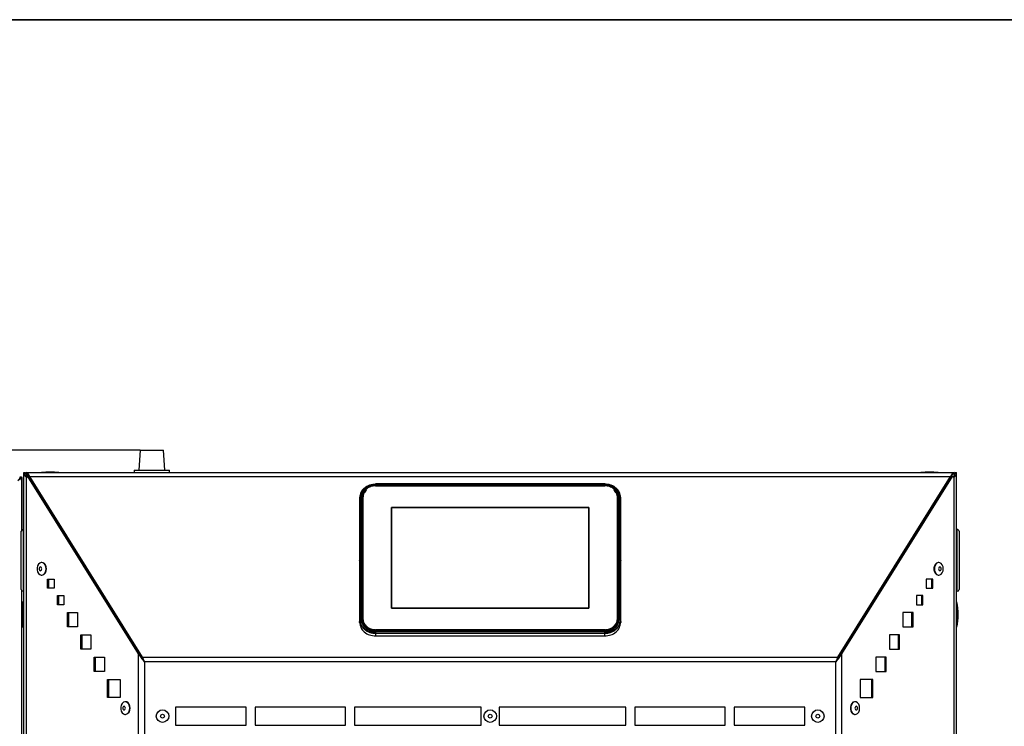
# Model space of a CAD drawing. Units: millimetres. Extents: x 75 to 6335, y 75 to 4380.
# Drawn here: x 1346 to 1891, y 3989 to 4380 of the extents above; entities that cross this region are included whole.
import ezdxf

# ---------------------------------------------------------------- set-up
doc = ezdxf.new("R2010")
doc.units = ezdxf.units.MM
doc.header["$LTSCALE"] = 15
doc.header["$PDSIZE"] = -1
doc.layers.add('WYMIAR', color=8, linetype='Continuous')
doc.styles.add('SLDTEXTSTYLE0', font='TXT', dxfattribs={"width": 0.605})
doc.dimstyles.new('SLDDIMSTYLE1', dxfattribs={"dimtxt": 46.229736, "dimasz": 49.53, "dimexe": 0, "dimexo": 0.0625, "dimgap": 11.557434, "dimtad": 1, "dimdec": 0, "dimrnd": 1e-09, "dimzin": 12, "dimdsep": 46, "dimtxsty": 'SLDTEXTSTYLE0', "dimsah": 1, "dimcen": 0.09, "dimadec": 0, "dimazin": 3, "dimtfac": 1, "dimtdec": 0, "dimtofl": 0, "dimtmove": 0, "dimatfit": 3, "dimfxl": 1, "dimfrac": 2, "dimtolj": 1, "dimtzin": 12, "dimarcsym": 0})

# ---------------------------------------------------------------- blocks, each defined once
blk = doc.blocks.new('_D_3')
at = {"layer": 'Defpoints', "color": 0}
for p in [(1412.66, 4142.01), (626.27, 2983.21), (1406.11, 2983.21)]:
    blk.add_point(p, dxfattribs=at)
at = {"layer": 'WYMIAR', "color": 0, "lineweight": -2}
for p, q in [((1412.59, 4142.01), (626.27, 4142.01)), ((626.27, 4092.48), (626.27, 3032.74)), ((1406.05, 2983.21), (626.27, 2983.21))]:
    blk.add_line(p, q, dxfattribs=at)
at = {"layer": 'WYMIAR', "color": 0}
for points in [[(634.52, 4092.48), (618.01, 4092.48), (626.27, 4142.01)], [(618.01, 3032.74), (634.52, 3032.74), (626.27, 2983.21)]]:
    blk.add_solid(points, dxfattribs=at)
at = {"layer": 'WYMIAR', "color": 0, "insert": (568.48, 3562.61), "char_height": 46.23, "attachment_point": 2, "rotation": 90, "style": 'SLDTEXTSTYLE0'}
blk.add_mtext('\\A1;1159', dxfattribs=at)

msp = doc.modelspace()

# ---------------------------------------------------------------- linework, layer by layer
at = {"color": 7, "linetype": 'Continuous', "lineweight": 35}
msp.add_line((75, 4380), (6225, 4380), dxfattribs=at)
at = {"lineweight": 25}
for p, q in [((1412.657, 4142.005), (1411.888, 4131.005)), ((1412.657, 4142.005), (1419.108, 4142.005)), ((1419.108, 4142.005), (1425.559, 4142.005)), ((1426.328, 4131.005), (1425.559, 4142.005)), ((1348.359, 4129.319), (1348.359, 4129.676)), ((1348.359, 4129.676), (1349.159, 4129.676)), ((1348.359, 4129.319), (1349.159, 4129.319)), ((1348.359, 3052.995), (1348.359, 4129.319)), ((1349.159, 4129.676), (1349.159, 4129.319)), ((1349.659, 4129.676), (1862.808, 4129.676)), ((1349.659, 4129.676), (1349.659, 4128.876)), ((1350.158, 4128.205), (1350.158, 4128.741)), ((1409.388, 4131.005), (1409.295, 4129.676)), ((1409.388, 4131.005), (1419.108, 4131.005)), ((1419.108, 4131.005), (1428.828, 4131.005)), ((1428.921, 4129.676), (1428.828, 4131.005)), ((1862.808, 4128.876), (1862.808, 4129.676)), ((1863.308, 4128.876), (1862.808, 4128.876)), ((1863.308, 4129.319), (1863.308, 4129.676)), ((1863.308, 4129.676), (1864.108, 4129.676)), ((1864.108, 4129.319), (1863.308, 4129.319)), ((1864.108, 4129.319), (1864.108, 4129.676)), ((1864.108, 3052.995), (1864.108, 4129.319)), ((1346.149, 4126.94), (1346.005, 4127.023)), ((1346.188, 4127.255), (1346.988, 4127.255)), ((1346.988, 4127.255), (1346.988, 4097.717)), ((1347.108, 4097.886), (1347.108, 4125.205)), ((1348.108, 4098.226), (1348.108, 4126.955)), ((1348.359, 4126.955), (1348.108, 4126.955)), ((1349.748, 4126.994), (1350.473, 4127.448)), ((1349.748, 3052.995), (1349.748, 4126.994)), ((1350.158, 4128.205), (1350.02, 4128.198)), ((1350.158, 4128.205), (1351.018, 4128.205)), ((1350.888, 4127.448), (1350.409, 4127.926)), ((1350.409, 4127.408), (1350.409, 4127.926)), ((1411.645, 4029.551), (1350.473, 4127.448)), ((1350.473, 4127.448), (1351.039, 4127.448)), ((1412.211, 4029.551), (1351.039, 4127.448)), ((1351.208, 4127.177), (1351.208, 4127.952)), ((1352.093, 4126.242), (1351.291, 4127.045)), ((1351.38, 4126.955), (1351.647, 4126.955)), ((1351.605, 4127.448), (1351.605, 4127.024)), ((1414.011, 4027.577), (1351.605, 4127.448)), ((1351.605, 4127.448), (1860.863, 4127.448)), ((1414.011, 4027.153), (1351.605, 4127.024)), ((1669.584, 4123.404), (1542.884, 4123.404)), ((1542.884, 4123.385), (1542.884, 4123.177)), ((1669.584, 4123.385), (1542.884, 4123.385)), ((1542.884, 4123.177), (1669.584, 4123.177)), ((1542.884, 4122.96), (1669.584, 4122.96)), ((1669.584, 4123.177), (1669.584, 4123.385)), ((1798.457, 4027.577), (1860.863, 4127.448)), ((1798.457, 4027.153), (1860.863, 4127.024)), ((1800.256, 4029.551), (1861.429, 4127.448)), ((1800.822, 4029.551), (1861.994, 4127.448)), ((1860.863, 4127.024), (1860.863, 4127.448)), ((1861.429, 4127.448), (1861.994, 4127.448)), ((1862.72, 4126.994), (1861.994, 4127.448)), ((1862.72, 4126.994), (1862.72, 3052.995)), ((1542.884, 4122.482), (1669.584, 4122.482)), ((1542.884, 4122.393), (1669.584, 4122.393)), ((1534.14, 4115.924), (1534.031, 4114.602)), ((1534.15, 4115.11), (1534.031, 4114.602)), ((1534.031, 4114.602), (1534.031, 4081.176)), ((1534.161, 4116.442), (1534.053, 4115.127)), ((1534.253, 4116.426), (1534.14, 4115.924)), ((1534.14, 4048.224), (1534.14, 4115.924)), ((1534.491, 4116.564), (1534.251, 4115.539)), ((1534.878, 4116.387), (1534.302, 4116.107)), ((1534.302, 4116.107), (1534.302, 4048.408)), ((1534.878, 4048.687), (1534.878, 4116.387)), ((1535.215, 4048.757), (1535.215, 4116.457)), ((1535.779, 4048.757), (1535.779, 4116.457)), ((1535.779, 4116.457), (1535.814, 4115.927)), ((1535.814, 4115.927), (1535.814, 4048.414)), ((1535.884, 4048.757), (1535.884, 4116.457)), ((1676.584, 4116.457), (1676.584, 4048.757)), ((1676.654, 4115.927), (1676.689, 4116.457)), ((1676.654, 4048.414), (1676.654, 4115.927)), ((1676.689, 4116.457), (1676.689, 4048.757)), ((1677.252, 4116.457), (1677.252, 4048.757)), ((1677.59, 4116.387), (1677.59, 4048.687)), ((1678.166, 4116.107), (1677.59, 4116.387)), ((1678.216, 4115.541), (1677.976, 4116.564)), ((1678.166, 4048.408), (1678.166, 4116.107)), ((1678.328, 4115.924), (1678.215, 4116.426)), ((1678.415, 4115.127), (1678.306, 4116.442)), ((1678.437, 4114.602), (1678.317, 4115.11)), ((1678.328, 4115.924), (1678.328, 4048.224)), ((1678.437, 4114.602), (1678.328, 4115.924)), ((1678.437, 4081.176), (1678.437, 4114.602)), ((1551.714, 4054.812), (1551.714, 4110.402)), ((1551.714, 4110.402), (1660.754, 4110.402)), ((1551.714, 4054.812), (1551.714, 4110.402)), ((1551.714, 4110.402), (1660.754, 4110.402)), ((1551.714, 4110.402), (1660.754, 4110.402)), ((1551.714, 4054.812), (1551.714, 4110.402)), ((1551.714, 4110.402), (1551.714, 4054.812)), ((1660.754, 4110.402), (1551.714, 4110.402)), ((1660.754, 4110.402), (1660.754, 4054.812)), ((1660.754, 4110.402), (1660.754, 4054.812)), ((1660.754, 4110.402), (1660.754, 4054.812)), ((1660.754, 4054.812), (1660.754, 4110.402)), ((1346.859, 4065.126), (1346.859, 4097.226)), ((1348.359, 4098.226), (1347.859, 4098.226)), ((1347.859, 4098.226), (1347.859, 4064.126)), ((1864.108, 4098.226), (1864.608, 4098.226)), ((1864.108, 4098.224), (1864.608, 4098.224)), ((1864.608, 4064.126), (1864.608, 4098.224)), ((1865.608, 4097.226), (1865.608, 4097.224)), ((1865.608, 4097.224), (1865.608, 4065.126)), ((1372.308, 4093.891), (1372.308, 4093.409)), ((1358.314, 4079.986), (1358.102, 4079.986)), ((1534.031, 4081.176), (1534.076, 4081.644)), ((1534.088, 4081.535), (1534.088, 4077.954)), ((1678.38, 4077.954), (1678.38, 4081.535)), ((1678.392, 4081.644), (1678.437, 4081.176)), ((1854.365, 4079.986), (1854.153, 4079.986)), ((1534.076, 4077.556), (1534.031, 4076.936)), ((1534.031, 4076.936), (1534.031, 4046.902)), ((1678.437, 4076.936), (1678.392, 4077.556)), ((1678.437, 4046.902), (1678.437, 4076.936)), ((1358.102, 4072.986), (1358.314, 4072.986)), ((1361.454, 4070.819), (1364.99, 4070.819)), ((1361.454, 4065.819), (1361.454, 4070.819)), ((1362.02, 4070.819), (1362.02, 4065.819)), ((1364.99, 4070.819), (1364.99, 4065.819)), ((1847.478, 4070.819), (1847.478, 4065.819)), ((1851.013, 4070.819), (1847.478, 4070.819)), ((1850.447, 4065.819), (1850.447, 4070.819)), ((1851.013, 4065.819), (1851.013, 4070.819)), ((1854.153, 4072.986), (1854.365, 4072.986)), ((1346.988, 4064.635), (1346.988, 3056.155)), ((1347.108, 3986.455), (1347.108, 4064.466)), ((1347.859, 4064.126), (1348.359, 4064.126)), ((1348.108, 4064.126), (1348.108, 3986.455)), ((1364.99, 4065.819), (1361.454, 4065.819)), ((1847.478, 4065.819), (1851.013, 4065.819)), ((1864.108, 4064.126), (1864.608, 4064.126)), ((1348.108, 4058.205), (1347.808, 4058.205)), ((1347.808, 4058.205), (1347.808, 4053.207)), ((1366.956, 4061.663), (1370.491, 4061.663)), ((1366.956, 4056.663), (1366.956, 4061.663)), ((1367.522, 4061.663), (1367.522, 4056.663)), ((1370.491, 4061.663), (1370.491, 4056.663)), ((1841.976, 4061.663), (1841.976, 4056.663)), ((1845.512, 4061.663), (1841.976, 4061.663)), ((1844.946, 4056.663), (1844.946, 4061.663)), ((1845.512, 4056.663), (1845.512, 4061.663)), ((1864.408, 4058.205), (1864.108, 4058.205)), ((1864.408, 4044.205), (1864.408, 4058.205)), ((1347.808, 4053.207), (1347.808, 4044.205)), ((1370.491, 4056.663), (1366.956, 4056.663)), ((1372.355, 4052.414), (1378.011, 4052.414)), ((1372.355, 4044.414), (1372.355, 4052.414)), ((1372.92, 4052.414), (1372.92, 4044.414)), ((1378.011, 4052.414), (1378.011, 4044.414)), ((1660.754, 4054.812), (1551.714, 4054.812)), ((1660.754, 4054.812), (1551.714, 4054.812)), ((1660.754, 4054.812), (1551.714, 4054.812)), ((1551.714, 4054.812), (1660.754, 4054.812)), ((1834.456, 4052.414), (1834.456, 4044.414)), ((1840.113, 4052.414), (1834.456, 4052.414)), ((1839.547, 4044.414), (1839.547, 4052.414)), ((1840.113, 4044.414), (1840.113, 4052.414)), ((1841.976, 4056.663), (1845.512, 4056.663)), ((1534.031, 4046.902), (1534.14, 4048.224)), ((1534.302, 4048.408), (1534.878, 4048.687)), ((1677.59, 4048.687), (1678.166, 4048.408)), ((1678.328, 4048.224), (1678.437, 4046.902)), ((1347.808, 4044.205), (1348.108, 4044.205)), ((1378.011, 4044.414), (1372.355, 4044.414)), ((1669.584, 4042.821), (1542.884, 4042.821)), ((1669.584, 4042.732), (1542.884, 4042.732)), ((1669.584, 4042.254), (1542.884, 4042.254)), ((1542.884, 4041.898), (1542.884, 4041.13)), ((1669.584, 4041.898), (1542.884, 4041.898)), ((1542.884, 4041.13), (1669.584, 4041.13)), ((1669.584, 4041.13), (1669.584, 4041.898)), ((1834.456, 4044.414), (1840.113, 4044.414)), ((1864.108, 4044.205), (1864.408, 4044.205)), ((1379.769, 4040.075), (1385.426, 4040.075)), ((1379.769, 4032.075), (1379.769, 4040.075)), ((1380.334, 4040.075), (1380.334, 4032.075)), ((1385.426, 4040.075), (1385.426, 4032.075)), ((1669.584, 4040.809), (1542.884, 4040.809)), ((1542.884, 4040.809), (1542.884, 4039.395)), ((1542.884, 4039.395), (1669.584, 4039.395)), ((1669.584, 4039.395), (1669.584, 4040.809)), ((1827.042, 4040.075), (1827.042, 4032.075)), ((1832.699, 4040.075), (1827.042, 4040.075)), ((1832.133, 4032.075), (1832.133, 4040.075)), ((1832.699, 4032.075), (1832.699, 4040.075)), ((1385.426, 4032.075), (1379.769, 4032.075)), ((1827.042, 4032.075), (1832.699, 4032.075)), ((1387.183, 4027.737), (1392.84, 4027.737)), ((1387.183, 4019.737), (1387.183, 4027.737)), ((1387.749, 4027.737), (1387.749, 4019.737)), ((1392.84, 4027.737), (1392.84, 4019.737)), ((1411.645, 3052.995), (1411.645, 4029.551)), ((1411.645, 4029.551), (1412.211, 4029.551)), ((1413.683, 4027.195), (1413.984, 4027.195)), ((1414.011, 4027.577), (1414.011, 4027.153)), ((1414.011, 4027.577), (1798.457, 4027.577)), ((1414.279, 4026.608), (1414.279, 4026.133)), ((1414.997, 4025.065), (1414.997, 3053.445)), ((1797.47, 4025.065), (1414.997, 4025.065)), ((1797.47, 3053.445), (1797.47, 4025.065)), ((1798.188, 4026.133), (1798.188, 4026.608)), ((1798.457, 4027.153), (1798.457, 4027.577)), ((1798.483, 4027.195), (1798.785, 4027.195)), ((1800.822, 4029.551), (1800.256, 4029.551)), ((1800.822, 3052.995), (1800.822, 4029.551)), ((1819.628, 4027.737), (1819.628, 4019.737)), ((1825.284, 4027.737), (1819.628, 4027.737)), ((1824.719, 4019.737), (1824.719, 4027.737)), ((1825.284, 4019.737), (1825.284, 4027.737)), ((1392.84, 4019.737), (1387.183, 4019.737)), ((1819.628, 4019.737), (1825.284, 4019.737)), ((1394.525, 4015.341), (1401.596, 4015.341)), ((1394.525, 4005.341), (1394.525, 4015.341)), ((1395.091, 4015.341), (1395.091, 4005.341)), ((1401.596, 4015.341), (1401.596, 4005.341)), ((1810.871, 4015.341), (1810.871, 4005.341)), ((1817.942, 4015.341), (1810.871, 4015.341)), ((1817.377, 4005.341), (1817.377, 4015.341)), ((1817.942, 4005.341), (1817.942, 4015.341)), ((1401.596, 4005.341), (1394.525, 4005.341)), ((1404.574, 4003.001), (1404.362, 4003.001)), ((1808.105, 4003.001), (1807.893, 4003.001)), ((1810.871, 4005.341), (1817.942, 4005.341)), ((1471.234, 4000.065), (1432.197, 4000.065)), ((1432.197, 4000.065), (1432.197, 3990.065)), ((1471.234, 3990.065), (1471.234, 4000.065)), ((1476.234, 4000.065), (1476.234, 3990.065)), ((1526.234, 4000.065), (1476.234, 4000.065)), ((1526.234, 3990.065), (1526.234, 4000.065)), ((1601.234, 4000.065), (1531.234, 4000.065)), ((1531.234, 4000.065), (1531.234, 3990.065)), ((1601.234, 3990.065), (1601.234, 4000.065)), ((1611.234, 4000.065), (1611.234, 3990.065)), ((1681.234, 4000.065), (1611.234, 4000.065)), ((1681.234, 3990.065), (1681.234, 4000.065)), ((1736.234, 4000.065), (1686.234, 4000.065)), ((1686.234, 4000.065), (1686.234, 3990.065)), ((1736.234, 3990.065), (1736.234, 4000.065)), ((1741.234, 4000.065), (1741.234, 3990.065)), ((1780.22, 4000.065), (1741.234, 4000.065)), ((1780.22, 3990.065), (1780.22, 4000.065)), ((1404.362, 3996.001), (1404.574, 3996.001)), ((1807.893, 3996.001), (1808.105, 3996.001)), ((1432.197, 3990.065), (1471.234, 3990.065)), ((1476.234, 3990.065), (1526.234, 3990.065)), ((1531.234, 3990.065), (1601.234, 3990.065)), ((1611.234, 3990.065), (1681.234, 3990.065)), ((1686.234, 3990.065), (1736.234, 3990.065)), ((1741.234, 3990.065), (1780.22, 3990.065))]:
    msp.add_line(p, q, dxfattribs=at)
at = {"lineweight": 25, "flags": 128}
for points in [[(1347.108, 4125.205), (1347.069, 4125.605), (1346.988, 4125.896)], [(1360.577, 4076.486), (1360.443, 4077.623), (1360.055, 4078.636), (1359.456, 4079.416), (1358.71, 4079.879), (1357.898, 4079.974), (1357.108, 4079.691), (1356.426, 4079.061), (1355.926, 4078.152), (1355.661, 4077.062), (1355.661, 4075.91), (1355.926, 4074.82), (1356.426, 4073.911), (1357.108, 4073.281), (1357.898, 4072.998), (1358.71, 4073.093), (1359.456, 4073.556), (1360.055, 4074.336), (1360.443, 4075.35), (1360.577, 4076.486)], [(1360.789, 4076.486), (1360.655, 4077.623), (1360.267, 4078.636), (1359.668, 4079.416), (1358.922, 4079.879), (1358.314, 4079.986)], [(1854.153, 4079.986), (1853.949, 4079.974), (1853.159, 4079.691), (1852.477, 4079.061), (1851.977, 4078.152), (1851.712, 4077.062), (1851.712, 4075.91), (1851.977, 4074.82), (1852.477, 4073.911), (1853.159, 4073.281), (1853.949, 4072.998), (1854.153, 4072.986)], [(1856.84, 4076.486), (1856.706, 4077.623), (1856.318, 4078.636), (1855.719, 4079.416), (1854.973, 4079.879), (1854.161, 4079.974), (1853.371, 4079.691), (1852.689, 4079.061), (1852.189, 4078.152), (1851.924, 4077.062), (1851.924, 4075.91), (1852.189, 4074.82), (1852.689, 4073.911), (1853.371, 4073.281), (1854.161, 4072.998), (1854.973, 4073.093), (1855.719, 4073.556), (1856.318, 4074.336), (1856.706, 4075.35), (1856.84, 4076.486)], [(1358.192, 4076.486), (1358.137, 4076.879), (1357.979, 4077.213), (1357.744, 4077.435), (1357.466, 4077.513), (1357.188, 4077.435), (1356.952, 4077.213), (1356.795, 4076.879), (1356.739, 4076.486), (1356.795, 4076.093), (1356.952, 4075.76), (1357.188, 4075.537), (1357.466, 4075.459), (1357.744, 4075.537), (1357.979, 4075.76), (1358.137, 4076.093), (1358.192, 4076.486)], [(1855.728, 4076.486), (1855.673, 4076.879), (1855.515, 4077.213), (1855.28, 4077.435), (1855.002, 4077.513), (1854.724, 4077.435), (1854.488, 4077.213), (1854.331, 4076.879), (1854.275, 4076.486), (1854.331, 4076.093), (1854.488, 4075.76), (1854.724, 4075.537), (1855.002, 4075.459), (1855.28, 4075.537), (1855.515, 4075.76), (1855.673, 4076.093), (1855.728, 4076.486)], [(1406.837, 3999.501), (1406.703, 4000.638), (1406.315, 4001.651), (1405.716, 4002.432), (1404.97, 4002.894), (1404.158, 4002.989), (1403.368, 4002.707), (1402.686, 4002.076), (1402.186, 4001.167), (1401.921, 4000.078), (1401.921, 3998.925), (1402.186, 3997.836), (1402.686, 3996.926), (1403.368, 3996.296), (1404.158, 3996.013), (1404.97, 3996.109), (1405.716, 3996.571), (1406.315, 3997.352), (1406.703, 3998.365), (1406.837, 3999.501)], [(1407.049, 3999.501), (1406.915, 4000.638), (1406.527, 4001.651), (1405.928, 4002.432), (1405.182, 4002.894), (1404.574, 4003.001)], [(1807.893, 4003.001), (1807.689, 4002.989), (1806.899, 4002.707), (1806.217, 4002.076), (1805.717, 4001.167), (1805.452, 4000.078), (1805.452, 3998.925), (1805.717, 3997.836), (1806.217, 3996.926), (1806.899, 3996.296), (1807.689, 3996.013), (1807.893, 3996.001)], [(1810.58, 3999.501), (1810.446, 4000.638), (1810.058, 4001.651), (1809.459, 4002.432), (1808.713, 4002.894), (1807.901, 4002.989), (1807.111, 4002.707), (1806.429, 4002.076), (1805.929, 4001.167), (1805.664, 4000.078), (1805.664, 3998.925), (1805.929, 3997.836), (1806.429, 3996.926), (1807.111, 3996.296), (1807.901, 3996.013), (1808.713, 3996.109), (1809.459, 3996.571), (1810.058, 3997.352), (1810.446, 3998.365), (1810.58, 3999.501)], [(1404.452, 3999.501), (1404.397, 3999.895), (1404.239, 4000.228), (1404.004, 4000.451), (1403.726, 4000.529), (1403.448, 4000.451), (1403.212, 4000.228), (1403.055, 3999.895), (1402.999, 3999.501), (1403.055, 3999.108), (1403.212, 3998.775), (1403.448, 3998.552), (1403.726, 3998.474), (1404.004, 3998.552), (1404.239, 3998.775), (1404.397, 3999.108), (1404.452, 3999.501)], [(1809.468, 3999.501), (1809.413, 3999.895), (1809.255, 4000.228), (1809.02, 4000.451), (1808.742, 4000.529), (1808.464, 4000.451), (1808.228, 4000.228), (1808.071, 3999.895), (1808.015, 3999.501), (1808.071, 3999.108), (1808.228, 3998.775), (1808.464, 3998.552), (1808.742, 3998.474), (1809.02, 3998.552), (1809.255, 3998.775), (1809.413, 3999.108), (1809.468, 3999.501)]]:
    msp.add_lwpolyline(points, dxfattribs=at)
at = {"lineweight": 25}
for centre, radius in [((1424.997, 3995.065), 3.5), ((1606.234, 3995.065), 3.5), ((1787.47, 3995.065), 3.5), ((1424.997, 3995.065), 1.027), ((1606.234, 3995.065), 1.027), ((1787.47, 3995.065), 1.027)]:
    msp.add_circle(centre, radius, dxfattribs=at)
for centre, radius, start, end in [((1350.158, 4126.955), 2.05, 98.2381, 114.7312), ((1362.908, 4094.655), 35.35, 82.17276, 97.82724), ((1849.308, 4094.655), 35.35, 82.17276, 97.82724), ((1350.158, 4126.955), 2.05, 151.33447, 180), ((1347.859, 4097.226), 1, 90, 180), ((1864.608, 4097.226), 1, 0.00033, 90.00033), ((1864.608, 4097.224), 1, 0.0023, 90.0023), ((1357.681, 4076.059), 3.138, 281.64999, 7.82123), ((1347.859, 4065.126), 1, 180, 270), ((1864.608, 4065.126), 1, 270, 0), ((1382.458, 4051.205), 35.35, 168.57881, 191.42119), ((1829.758, 4051.205), 35.35, 348.57881, 11.42119), ((1403.941, 3999.074), 3.138, 281.64999, 7.82123)]:
    msp.add_arc(centre, radius, start, end, dxfattribs=at)
for points in [[(1348.359, 4129.319), (1348.424, 4128.932), (1348.553, 4128.157), (1349.35, 4127.382), (1349.748, 4126.994)], [(1351.605, 4127.448), (1351.442, 4127.771), (1351.118, 4128.419), (1350.632, 4129.12), (1350.146, 4129.588), (1349.821, 4129.647), (1349.659, 4129.676)], [(1351.605, 4127.024), (1351.442, 4127.293), (1351.118, 4127.831), (1350.632, 4128.414), (1350.146, 4128.803), (1349.821, 4128.851), (1349.659, 4128.876)], [(1862.808, 4129.676), (1862.646, 4129.647), (1862.322, 4129.588), (1861.835, 4129.12), (1861.349, 4128.419), (1861.025, 4127.771), (1860.863, 4127.448)], [(1862.808, 4128.876), (1862.646, 4128.851), (1862.322, 4128.803), (1861.835, 4128.414), (1861.349, 4127.831), (1861.025, 4127.293), (1860.863, 4127.024)], [(1862.72, 4126.994), (1863.118, 4127.382), (1863.914, 4128.157), (1864.043, 4128.932), (1864.108, 4129.319)], [(1346.988, 4127.255), (1346.957, 4127.084), (1346.896, 4126.743), (1346.422, 4126.23), (1345.744, 4125.718), (1345.207, 4125.376), (1344.938, 4125.205)], [(1346.188, 4127.255), (1346.169, 4127.084), (1346.132, 4126.743), (1345.843, 4126.23), (1345.429, 4125.718), (1345.102, 4125.376), (1344.938, 4125.205)], [(1542.884, 4123.385), (1542.884, 4123.397), (1542.884, 4123.419), (1542.884, 4123.365), (1542.884, 4123.339)], [(1542.884, 4122.96), (1542.884, 4123.009), (1542.884, 4123.109), (1542.884, 4123.154), (1542.884, 4123.177)], [(1669.584, 4123.339), (1669.584, 4123.365), (1669.584, 4123.419), (1669.584, 4123.397), (1669.584, 4123.385)], [(1669.584, 4123.177), (1669.584, 4123.154), (1669.584, 4123.109), (1669.584, 4123.009), (1669.584, 4122.96)], [(1542.884, 4122.482), (1541.953, 4122.391), (1540.091, 4122.21), (1537.742, 4120.817), (1536.099, 4118.825), (1535.886, 4117.246), (1535.779, 4116.457)], [(1537.884, 4120.166), (1537.291, 4119.547), (1536.103, 4118.309), (1535.91, 4116.721), (1535.814, 4115.927)], [(1542.884, 4122.393), (1541.966, 4122.304), (1540.132, 4122.125), (1537.818, 4120.753), (1536.199, 4118.79), (1535.989, 4117.235), (1535.884, 4116.457)], [(1676.689, 4116.457), (1676.582, 4117.246), (1676.368, 4118.825), (1674.725, 4120.817), (1672.377, 4122.21), (1670.515, 4122.391), (1669.584, 4122.482)], [(1676.584, 4116.457), (1676.478, 4117.235), (1676.268, 4118.79), (1674.649, 4120.753), (1672.335, 4122.125), (1670.501, 4122.304), (1669.584, 4122.393)], [(1676.654, 4115.927), (1676.557, 4116.721), (1676.364, 4118.309), (1675.177, 4119.547), (1674.583, 4120.166)], [(1534.14, 4115.924), (1534.149, 4115.958), (1534.169, 4116.028), (1534.257, 4116.081), (1534.302, 4116.107)], [(1534.878, 4116.387), (1534.928, 4116.407), (1535.028, 4116.447), (1535.153, 4116.453), (1535.215, 4116.457)], [(1677.252, 4116.457), (1677.314, 4116.453), (1677.439, 4116.447), (1677.54, 4116.407), (1677.59, 4116.387)], [(1678.166, 4116.107), (1678.21, 4116.081), (1678.299, 4116.028), (1678.318, 4115.958), (1678.328, 4115.924)], [(1534.031, 4046.902), (1534.164, 4045.919), (1534.43, 4043.951), (1536.477, 4041.469), (1539.404, 4039.733), (1541.724, 4039.508), (1542.884, 4039.395)], [(1534.302, 4048.408), (1534.257, 4048.381), (1534.169, 4048.329), (1534.149, 4048.259), (1534.14, 4048.224)], [(1535.215, 4048.757), (1535.153, 4048.754), (1535.028, 4048.747), (1534.928, 4048.707), (1534.878, 4048.687)], [(1535.884, 4048.757), (1535.989, 4047.979), (1536.199, 4046.423), (1537.818, 4044.461), (1540.132, 4043.088), (1541.966, 4042.91), (1542.884, 4042.821)], [(1669.584, 4042.821), (1670.501, 4042.91), (1672.335, 4043.088), (1674.649, 4044.461), (1676.268, 4046.423), (1676.478, 4047.979), (1676.584, 4048.757)], [(1669.584, 4039.395), (1670.744, 4039.508), (1673.064, 4039.733), (1675.99, 4041.469), (1678.037, 4043.951), (1678.303, 4045.919), (1678.437, 4046.902)], [(1677.59, 4048.687), (1677.54, 4048.707), (1677.439, 4048.747), (1677.314, 4048.754), (1677.252, 4048.757)], [(1678.328, 4048.224), (1678.318, 4048.259), (1678.299, 4048.329), (1678.21, 4048.381), (1678.166, 4048.408)], [(1542.884, 4041.898), (1542.884, 4041.96), (1542.884, 4042.085), (1542.884, 4042.198), (1542.884, 4042.254)], [(1542.884, 4040.809), (1542.884, 4040.852), (1542.884, 4040.938), (1542.884, 4041.066), (1542.884, 4041.13)], [(1669.584, 4042.254), (1669.584, 4042.198), (1669.584, 4042.085), (1669.584, 4041.96), (1669.584, 4041.898)], [(1669.584, 4041.13), (1669.584, 4041.066), (1669.584, 4040.938), (1669.584, 4040.852), (1669.584, 4040.809)], [(1411.645, 4029.551), (1412.135, 4028.804), (1413.114, 4027.308), (1414.369, 4025.813), (1414.997, 4025.065)], [(1412.211, 4029.551), (1412.618, 4028.804), (1413.432, 4027.308), (1414.475, 4025.813), (1414.997, 4025.065)], [(1414.997, 4025.065), (1414.833, 4025.509), (1414.504, 4026.397), (1414.175, 4027.184), (1414.011, 4027.577)], [(1414.997, 4025.065), (1414.833, 4025.434), (1414.504, 4026.172), (1414.175, 4026.826), (1414.011, 4027.153)], [(1797.47, 4025.065), (1798.098, 4025.813), (1799.353, 4027.308), (1800.332, 4028.804), (1800.822, 4029.551)], [(1797.47, 4025.065), (1797.992, 4025.813), (1799.035, 4027.308), (1799.849, 4028.804), (1800.256, 4029.551)], [(1798.457, 4027.577), (1798.292, 4027.184), (1797.964, 4026.397), (1797.635, 4025.509), (1797.47, 4025.065)], [(1798.457, 4027.153), (1798.292, 4026.826), (1797.964, 4026.172), (1797.635, 4025.434), (1797.47, 4025.065)]]:
    msp.add_open_spline(points, degree=3, dxfattribs=at)
for points, knots in [([(1349.159, 4129.319), (1349.208, 4128.932), (1349.295, 4128.238), (1349.878, 4127.543), (1350.135, 4127.237)], [0, 0, 0, 0, 0.55815838, 1, 1, 1, 1]), ([(1350.409, 4127.926), (1350.244, 4128.032), (1349.912, 4128.244), (1349.499, 4128.547), (1349.352, 4128.743), (1349.285, 4128.833)], [0, 0, 0, 0, 0.35109474, 0.70243307, 1, 1, 1, 1]), ([(1862.332, 4127.237), (1862.59, 4127.543), (1863.173, 4128.238), (1863.26, 4128.932), (1863.308, 4129.319)], [0, 0, 0, 0, 0.4418416, 1, 1, 1, 1]), ([(1534.302, 4116.107), (1534.416, 4117.023), (1534.593, 4118.431), (1535.663, 4120.126), (1536.77, 4121.292), (1538.145, 4122.231), (1540.143, 4123.139), (1541.804, 4123.288), (1542.884, 4123.385)], [0, 0, 0, 0, 0.2394568, 0.3683607, 0.5, 0.6316393, 0.7605432, 1, 1, 1, 1]), ([(1542.884, 4123.177), (1541.877, 4123.086), (1540.327, 4122.946), (1538.463, 4122.1), (1537.181, 4121.223), (1536.147, 4120.136), (1535.149, 4118.555), (1534.985, 4117.241), (1534.878, 4116.387)], [0, 0, 0, 0, 0.2394568, 0.3683607, 0.5, 0.6316393, 0.7605432, 1, 1, 1, 1]), ([(1535.215, 4116.457), (1535.318, 4117.275), (1535.475, 4118.533), (1536.432, 4120.047), (1537.421, 4121.089), (1538.65, 4121.928), (1540.435, 4122.739), (1541.919, 4122.873), (1542.884, 4122.96)], [0, 0, 0, 0, 0.2394568, 0.3683607, 0.5, 0.6316393, 0.7605432, 1, 1, 1, 1]), ([(1669.584, 4123.385), (1670.663, 4123.288), (1672.324, 4123.139), (1674.322, 4122.231), (1675.697, 4121.292), (1676.805, 4120.126), (1677.875, 4118.431), (1678.051, 4117.023), (1678.166, 4116.107)], [0, 0, 0, 0, 0.2394568, 0.3683607, 0.5, 0.6316393, 0.7605432, 1, 1, 1, 1]), ([(1678.215, 4116.426), (1678.114, 4117.186), (1677.948, 4118.447), (1676.938, 4120.017), (1675.813, 4121.206), (1674.411, 4122.163), (1672.376, 4123.087), (1670.684, 4123.24), (1669.584, 4123.339)], [0, 0, 0, 0, 0.2043545, 0.3392078, 0.4769228, 0.6146379, 0.7494912, 1, 1, 1, 1]), ([(1677.59, 4116.387), (1677.483, 4117.241), (1677.318, 4118.555), (1676.32, 4120.136), (1675.287, 4121.223), (1674.004, 4122.1), (1672.14, 4122.946), (1670.591, 4123.086), (1669.584, 4123.177)], [0, 0, 0, 0, 0.2394568, 0.3683607, 0.5, 0.6316393, 0.7605432, 1, 1, 1, 1]), ([(1669.584, 4122.96), (1670.548, 4122.873), (1672.032, 4122.739), (1673.818, 4121.928), (1675.046, 4121.089), (1676.036, 4120.047), (1676.992, 4118.533), (1677.15, 4117.275), (1677.252, 4116.457)], [0, 0, 0, 0, 0.23945684, 0.36836066, 0.5, 0.63163934, 0.76054316, 1, 1, 1, 1]), ([(1538.099, 4122.13), (1537.614, 4121.825), (1536.645, 4121.216), (1535.532, 4120.014), (1534.518, 4118.448), (1534.353, 4117.187), (1534.253, 4116.426)], [0, 0, 0, 0, 0.2240589, 0.4481178, 0.6675207, 1, 1, 1, 1]), ([(1534.076, 4081.644), (1534.077, 4081.657), (1534.08, 4081.684), (1534.084, 4081.672), (1534.087, 4081.624), (1534.087, 4081.565), (1534.088, 4081.535)], [0, 0, 0, 0, 0.2501089, 0.5001494, 0.7501038, 1, 1, 1, 1]), ([(1678.392, 4081.644), (1678.391, 4081.653), (1678.389, 4081.669), (1678.386, 4081.68), (1678.383, 4081.67), (1678.38, 4081.623), (1678.38, 4081.564), (1678.38, 4081.535)], [0, 0, 0, 0, 0.1491336, 0.2824497, 0.5008491, 0.7564385, 1, 1, 1, 1]), ([(1534.076, 4077.556), (1534.077, 4077.57), (1534.078, 4077.597), (1534.081, 4077.659), (1534.085, 4077.745), (1534.087, 4077.855), (1534.087, 4077.922), (1534.088, 4077.954)], [0, 0, 0, 0, 0.14913364, 0.28244973, 0.50084913, 0.75643849, 1, 1, 1, 1]), ([(1678.38, 4077.954), (1678.38, 4077.922), (1678.38, 4077.855), (1678.383, 4077.745), (1678.386, 4077.659), (1678.389, 4077.597), (1678.391, 4077.57), (1678.392, 4077.556)], [0, 0, 0, 0, 0.2435615, 0.4991509, 0.7175503, 0.8508664, 1, 1, 1, 1]), ([(1348.108, 4065.155), (1348.121, 4065.433), (1348.136, 4065.77), (1348.326, 4066.035), (1348.359, 4066.082)], [0, 0, 0, 0, 0.8235503, 1, 1, 1, 1]), ([(1534.14, 4048.224), (1534.257, 4047.291), (1534.436, 4045.856), (1535.527, 4044.13), (1536.655, 4042.942), (1538.056, 4041.985), (1540.092, 4041.06), (1541.784, 4040.908), (1542.884, 4040.809)], [0, 0, 0, 0, 0.2394568, 0.3683607, 0.5, 0.6316393, 0.7605432, 1, 1, 1, 1]), ([(1542.884, 4041.13), (1541.804, 4041.227), (1540.143, 4041.376), (1538.145, 4042.284), (1536.77, 4043.223), (1535.663, 4044.389), (1534.593, 4046.084), (1534.416, 4047.492), (1534.302, 4048.408)], [0, 0, 0, 0, 0.2394568, 0.3683607, 0.5, 0.6316393, 0.7605432, 1, 1, 1, 1]), ([(1534.878, 4048.687), (1534.985, 4047.833), (1535.149, 4046.519), (1536.147, 4044.939), (1537.181, 4043.851), (1538.463, 4042.975), (1540.327, 4042.128), (1541.877, 4041.989), (1542.884, 4041.898)], [0, 0, 0, 0, 0.2394568, 0.3683607, 0.5, 0.6316393, 0.7605432, 1, 1, 1, 1]), ([(1542.884, 4042.254), (1541.919, 4042.341), (1540.435, 4042.474), (1538.65, 4043.285), (1537.421, 4044.125), (1536.432, 4045.167), (1535.475, 4046.681), (1535.318, 4047.939), (1535.215, 4048.757)], [0, 0, 0, 0, 0.2394568, 0.3683607, 0.5, 0.6316393, 0.7605432, 1, 1, 1, 1]), ([(1535.855, 4048.431), (1535.951, 4047.755), (1536.16, 4046.29), (1537.747, 4044.398), (1540.089, 4043.003), (1541.952, 4042.822), (1542.884, 4042.732)], [0, 0, 0, 0, 0.2225405, 0.4816936, 0.7408468, 1, 1, 1, 1]), ([(1677.252, 4048.757), (1677.15, 4047.939), (1676.992, 4046.681), (1676.036, 4045.167), (1675.046, 4044.125), (1673.818, 4043.285), (1672.032, 4042.474), (1670.548, 4042.341), (1669.584, 4042.254)], [0, 0, 0, 0, 0.2394568, 0.3683607, 0.5, 0.6316393, 0.7605432, 1, 1, 1, 1]), ([(1669.584, 4041.898), (1670.591, 4041.989), (1672.14, 4042.128), (1674.004, 4042.975), (1675.287, 4043.851), (1676.32, 4044.939), (1677.318, 4046.519), (1677.483, 4047.833), (1677.59, 4048.687)], [0, 0, 0, 0, 0.2394568, 0.3683607, 0.5, 0.6316393, 0.7605432, 1, 1, 1, 1]), ([(1669.584, 4042.732), (1670.515, 4042.822), (1672.378, 4043.003), (1674.72, 4044.398), (1676.308, 4046.29), (1676.516, 4047.755), (1676.612, 4048.431)], [0, 0, 0, 0, 0.2591532, 0.5183064, 0.7774595, 1, 1, 1, 1]), ([(1678.166, 4048.408), (1678.051, 4047.492), (1677.875, 4046.084), (1676.805, 4044.389), (1675.697, 4043.223), (1674.322, 4042.284), (1672.324, 4041.376), (1670.663, 4041.227), (1669.584, 4041.13)], [0, 0, 0, 0, 0.2394568, 0.3683607, 0.5, 0.6316393, 0.7605432, 1, 1, 1, 1]), ([(1669.584, 4040.809), (1670.684, 4040.908), (1672.376, 4041.06), (1674.411, 4041.985), (1675.812, 4042.942), (1676.941, 4044.13), (1678.031, 4045.856), (1678.211, 4047.291), (1678.328, 4048.224)], [0, 0, 0, 0, 0.23945684, 0.36836066, 0.5, 0.63163934, 0.76054316, 1, 1, 1, 1])]:
    msp.add_open_spline(points, degree=3, knots=knots, dxfattribs=at)

# ---------------------------------------------------------------- dimensions: what is measured, and where the dimension line sits
at = {"layer": 'WYMIAR'}
dim = msp.add_linear_dim(base=(626.268, 2983.205), p1=(1412.657, 4142.005), p2=(1406.108, 2983.205), angle=90, dimstyle='SLDDIMSTYLE1', dxfattribs=at)
dim.commit()
dim.dimension.update_dxf_attribs({"geometry": '_D_3', "text_midpoint": (626.268, 3562.605), "dimtype": 160})

doc.saveas('drawing.dxf')
